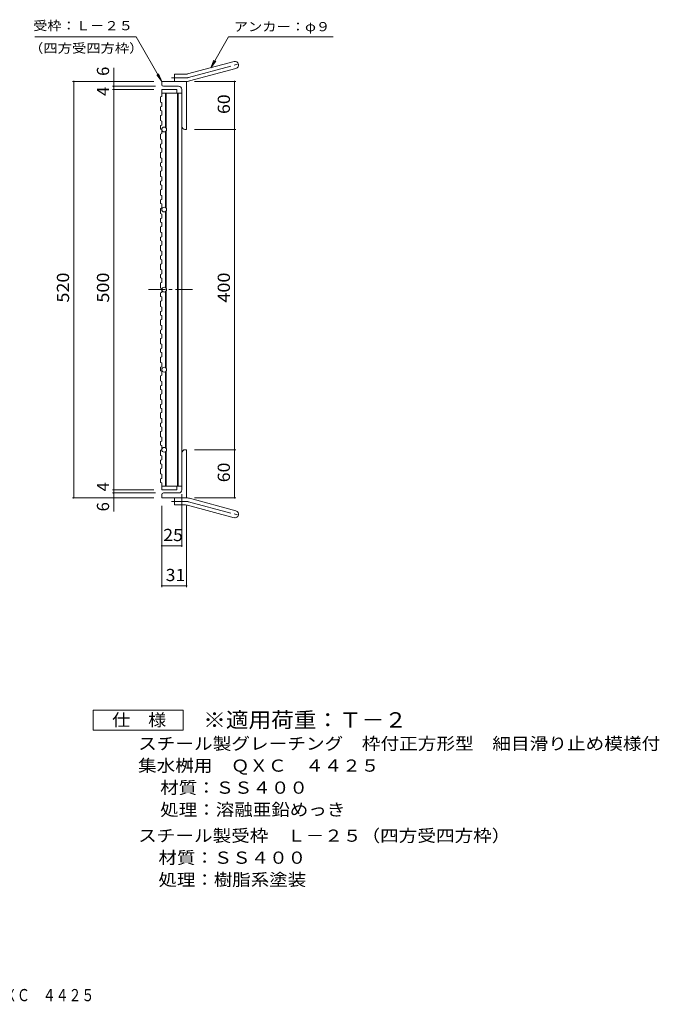
# Model space of a CAD drawing. Units: millimetres. Extents: x -679 to 919, y -687 to 656.
# Drawn here: x 120 to 919, y -687 to 543 of the extents above; entities that cross this region are included whole.
import ezdxf

# ---------------------------------------------------------------- set-up
doc = ezdxf.new("R2010")
doc.units = ezdxf.units.MM
doc.header["$LTSCALE"] = 5
doc.linetypes.add('JWW_CENTER1', pattern=[6.773333, 4.233333, -0.846667, 0.846667, -0.846667])
doc.linetypes.add('JWW_CENTER2', pattern=[13.546667, 11.006667, -0.846667, 0.846667, -0.846667])
for name, color, linetype in [('E-1', 7, 'Continuous'), ('E-2', 7, 'Continuous'), ('E-4', 7, 'Continuous'), ('E-5', 7, 'Continuous'), ('F-4ﾚｲﾔ', 7, 'Continuous'), ('F-5ﾚｲﾔ', 7, 'Continuous')]:
    doc.layers.add(name, color=color, linetype=linetype)
doc.styles.add('ＭＳ ゴシック', font='txt', dxfattribs={"height": 1})

msp = doc.modelspace()

# ---------------------------------------------------------------- linework, layer by layer
at = {"layer": 'E-1', "color": 2, "linetype": 'Continuous', "lineweight": 9}
for p, q in [((329.9, 475.5), (388, 491)), ((332.2, 466.8), (390.4, 482.4)), ((313.7, 466.1), (313.7, 475.1)), ((327.5, 475.1), (313.7, 475.1)), ((328.7, 466.1), (297.7, 466.1)), ((297.7, 462.1), (297.7, 466.1)), ((299.7, 460.1), (318.7, 460.1)), ((322.7, 410.1), (322.7, 456.1)), ((328.7, 466.1), (328.7, 406.1)), ((326.7, 406.1), (328.7, 406.1)), ((322.7, 2.1), (322.7, -43.9)), ((326.7, 6.1), (328.7, 6.1)), ((328.7, -53.9), (328.7, 6.1)), ((299.7, -47.9), (318.7, -47.9)), ((297.7, -49.9), (297.7, -53.9)), ((328.7, -53.9), (297.7, -53.9)), ((313.7, -53.9), (313.7, -62.9)), ((332.2, -54.5), (390.4, -70.1)), ((327.5, -62.9), (313.7, -62.9)), ((329.9, -63.2), (388, -78.8))]:
    msp.add_line(p, q, dxfattribs=at)
at = {"layer": 'E-1', "color": 2, "linetype": 'JWW_CENTER2', "lineweight": 9}
for p, q in [((331, 471.1), (396.2, 488.6)), ((327.5, 470.6), (309.9, 470.6)), ((327.5, -58.4), (309.9, -58.4)), ((331, -58.8), (396.2, -76.3))]:
    msp.add_line(p, q, dxfattribs=at)
at = {"layer": 'E-1', "color": 2, "linetype": 'Continuous', "lineweight": 9}
for centre, radius, start, end in [((389.2, 486.7), 4.5, 285.0001, 104.9999), ((327.5, 484.1), 9, 270, 285), ((299.7, 462.1), 2, 180, 270), ((318.7, 456.1), 4, 0, 90), ((327.5, 484.1), 18, 270, 285), ((326.7, 410.1), 4, 180, 270), ((326.7, 2.1), 4, 90, 180), ((299.7, -49.9), 2, 90, 180), ((318.7, -43.9), 4, 270, 0), ((327.5, -71.9), 18, 75, 90), ((327.5, -71.9), 9, 75, 90), ((389.2, -74.4), 4.5, 255.0001, 74.9999)]:
    msp.add_arc(centre, radius, start, end, dxfattribs=at)
at = {"layer": 'E-1', "color": 2, "linetype": 'JWW_CENTER2', "lineweight": 9}
for centre, start, end in [((327.5, 484.1), 270, 285), ((327.5, -71.9), 75, 90)]:
    msp.add_arc(centre, 13.5, start, end, dxfattribs=at)
at = {"layer": 'E-2', "color": 3, "linetype": 'Continuous', "lineweight": 9}
for p, q in [((297.7, 447.5), (297.7, 456.1)), ((297.7, 456.1), (316.7, 456.1)), ((316.7, 456.1), (316.7, 451.6)), ((296.2, 447), (297.7, 447.5)), ((296.2, 447), (296.2, 440.4)), ((322.7, 451.6), (297.7, 451.6)), ((302.2, 451.6), (302.2, 408.7)), ((303.2, 451.6), (303.2, 407.8)), ((317.2, -39.4), (317.2, 451.6)), ((318.2, -39.4), (318.2, 451.6)), ((322.7, 451.6), (322.7, -39.4)), ((296.2, 440.4), (297.7, 439.9)), ((296.2, 434.3), (297.7, 434.8)), ((296.2, 434.3), (296.2, 429.9)), ((297.7, 439.9), (297.7, 434.8)), ((296.2, 429.9), (297.7, 429.4)), ((296.2, 423.7), (297.7, 424.2)), ((296.2, 423.7), (296.2, 417.2)), ((297.7, 429.4), (297.7, 424.2)), ((296.2, 417.2), (297.7, 416.7)), ((296.2, 411), (297.7, 411.6)), ((296.2, 411), (296.2, 406.6)), ((296.2, 406.6), (297.7, 406.1)), ((297.7, 416.7), (297.7, 411.6)), ((297.7, 406.1), (297.7, 401)), ((296.2, 400.5), (297.7, 401)), ((296.2, 400.5), (296.2, 394)), ((296.2, 394), (297.7, 393.4)), ((302.2, 403.5), (302.2, 308.7)), ((303.2, 307.8), (303.2, 404.5)), ((296.2, 387.8), (297.7, 388.3)), ((296.2, 387.8), (296.2, 383.4)), ((296.2, 383.4), (297.7, 382.9)), ((297.7, 393.4), (297.7, 388.3)), ((297.7, 382.9), (297.7, 377.8)), ((296.2, 377.3), (297.7, 377.8)), ((296.2, 377.3), (296.2, 370.7)), ((296.2, 370.7), (297.7, 370.2)), ((297.7, 370.2), (297.7, 365.1)), ((296.2, 364.6), (297.7, 365.1)), ((296.2, 364.6), (296.2, 360.2)), ((296.2, 360.2), (297.7, 359.7)), ((297.7, 359.7), (297.7, 354.6)), ((296.2, 354.1), (297.7, 354.6)), ((296.2, 354.1), (296.2, 347.5)), ((296.2, 347.5), (297.7, 347)), ((297.7, 347), (297.7, 341.9)), ((296.2, 341.4), (297.7, 341.9)), ((296.2, 341.4), (296.2, 337)), ((296.2, 337), (297.7, 336.4)), ((297.7, 336.4), (297.7, 331.3)), ((296.2, 330.8), (297.7, 331.3)), ((296.2, 330.8), (296.2, 324.3)), ((296.2, 324.3), (297.7, 323.8)), ((297.7, 323.8), (297.7, 318.7)), ((296.2, 318.1), (297.7, 318.7)), ((296.2, 318.1), (296.2, 313.7)), ((296.2, 313.7), (297.7, 313.2)), ((296.2, 307.6), (297.7, 308.1)), ((296.2, 307.6), (296.2, 301.1)), ((297.7, 313.2), (297.7, 308.1)), ((296.2, 301.1), (297.7, 300.5)), ((296.2, 294.9), (297.7, 295.4)), ((297.7, 300.5), (297.7, 295.4)), ((302.2, 208.7), (302.2, 303.5)), ((303.2, 207.8), (303.2, 304.5)), ((296.2, 294.9), (296.2, 290.5)), ((296.2, 290.5), (297.7, 290)), ((296.2, 284.4), (297.7, 284.9)), ((296.2, 284.4), (296.2, 277.8)), ((297.7, 290), (297.7, 284.9)), ((296.2, 277.8), (297.7, 277.3)), ((296.2, 271.7), (297.7, 272.2)), ((296.2, 271.7), (296.2, 267.3)), ((297.7, 277.3), (297.7, 272.2)), ((296.2, 267.3), (297.7, 266.8)), ((296.2, 261.1), (297.7, 261.7)), ((296.2, 261.1), (296.2, 254.6)), ((297.7, 266.8), (297.7, 261.7)), ((296.2, 254.6), (297.7, 254.1)), ((296.2, 248.5), (297.7, 249)), ((296.2, 248.5), (296.2, 244.1)), ((297.7, 254.1), (297.7, 249)), ((296.2, 244.1), (297.7, 243.5)), ((296.2, 237.9), (297.7, 238.4)), ((296.2, 237.9), (296.2, 231.4)), ((297.7, 243.5), (297.7, 238.4)), ((296.2, 231.4), (297.7, 230.9)), ((296.2, 225.2), (297.7, 225.7)), ((296.2, 225.2), (296.2, 220.8)), ((297.7, 230.9), (297.7, 225.7)), ((296.2, 220.8), (297.7, 220.3)), ((296.2, 214.7), (297.7, 215.2)), ((296.2, 214.7), (296.2, 208.1)), ((297.7, 220.3), (297.7, 215.2)), ((296.2, 208.1), (297.7, 207.6)), ((296.2, 202), (297.7, 202.5)), ((296.2, 202), (296.2, 197.6)), ((296.2, 197.6), (297.7, 197.1)), ((297.7, 207.6), (297.7, 202.5)), ((297.7, 197.1), (297.7, 192)), ((302.2, 108.7), (302.2, 203.5)), ((303.2, 107.8), (303.2, 204.5)), ((296.2, 191.5), (297.7, 192)), ((296.2, 191.5), (296.2, 184.9)), ((296.2, 184.9), (297.7, 184.4)), ((296.2, 178.8), (297.7, 179.3)), ((296.2, 178.8), (296.2, 174.4)), ((296.2, 174.4), (297.7, 173.9)), ((297.7, 184.4), (297.7, 179.3)), ((297.7, 173.9), (297.7, 168.8)), ((296.2, 168.2), (297.7, 168.8)), ((296.2, 168.2), (296.2, 161.7)), ((296.2, 161.7), (297.7, 161.2)), ((297.7, 161.2), (297.7, 156.1)), ((296.2, 155.6), (297.7, 156.1)), ((296.2, 155.6), (296.2, 151.1)), ((296.2, 151.1), (297.7, 150.6)), ((297.7, 150.6), (297.7, 145.5)), ((296.2, 145), (297.7, 145.5)), ((296.2, 145), (296.2, 138.5)), ((296.2, 138.5), (297.7, 138)), ((297.7, 138), (297.7, 132.8)), ((296.2, 132.3), (297.7, 132.8)), ((296.2, 132.3), (296.2, 127.9)), ((296.2, 127.9), (297.7, 127.4)), ((297.7, 127.4), (297.7, 122.3)), ((296.2, 121.8), (297.7, 122.3)), ((296.2, 121.8), (296.2, 115.2)), ((296.2, 115.2), (297.7, 114.7)), ((297.7, 114.7), (297.7, 109.6)), ((296.2, 109.1), (297.7, 109.6)), ((296.2, 109.1), (296.2, 104.7)), ((296.2, 104.7), (297.7, 104.2)), ((296.2, 98.6), (297.7, 99.1)), ((296.2, 98.6), (296.2, 92)), ((297.7, 104.2), (297.7, 99.1)), ((302.2, 8.7), (302.2, 103.5)), ((303.2, 7.8), (303.2, 104.5)), ((296.2, 92), (297.7, 91.5)), ((296.2, 85.9), (297.7, 86.4)), ((297.7, 91.5), (297.7, 86.4)), ((296.2, 85.9), (296.2, 81.5)), ((296.2, 81.5), (297.7, 81)), ((296.2, 75.3), (297.7, 75.8)), ((296.2, 75.3), (296.2, 68.8)), ((297.7, 81), (297.7, 75.8)), ((296.2, 68.8), (297.7, 68.3)), ((296.2, 62.7), (297.7, 63.2)), ((296.2, 62.7), (296.2, 58.2)), ((297.7, 68.3), (297.7, 63.2)), ((296.2, 58.2), (297.7, 57.7)), ((296.2, 52.1), (297.7, 52.6)), ((296.2, 52.1), (296.2, 45.6)), ((297.7, 57.7), (297.7, 52.6)), ((296.2, 45.6), (297.7, 45)), ((296.2, 39.4), (297.7, 39.9)), ((296.2, 39.4), (296.2, 35)), ((297.7, 45), (297.7, 39.9)), ((296.2, 35), (297.7, 34.5)), ((296.2, 28.9), (297.7, 29.4)), ((296.2, 28.9), (296.2, 22.3)), ((297.7, 34.5), (297.7, 29.4)), ((296.2, 22.3), (297.7, 21.8)), ((296.2, 16.2), (297.7, 16.7)), ((296.2, 16.2), (296.2, 11.8)), ((297.7, 21.8), (297.7, 16.7)), ((296.2, 11.8), (297.7, 11.3)), ((296.2, 5.7), (297.7, 6.2)), ((296.2, 5.7), (296.2, -0.9)), ((297.7, 11.3), (297.7, 6.2)), ((302.2, -39.4), (302.2, 3.5)), ((303.2, -39.4), (303.2, 4.5)), ((296.2, -0.9), (297.7, -1.4)), ((296.2, -7), (297.7, -6.5)), ((296.2, -7), (296.2, -11.4)), ((296.2, -11.4), (297.7, -11.9)), ((297.7, -1.4), (297.7, -6.5)), ((297.7, -11.9), (297.7, -17.1)), ((296.2, -17.6), (297.7, -17.1)), ((296.2, -17.6), (296.2, -24.1)), ((296.2, -24.1), (297.7, -24.6)), ((296.2, -30.3), (297.7, -29.7)), ((296.2, -30.3), (296.2, -34.7)), ((296.2, -34.7), (297.7, -35.2)), ((297.7, -24.6), (297.7, -29.7)), ((297.7, -35.2), (297.7, -43.9)), ((322.7, -39.4), (297.7, -39.4)), ((297.7, -43.9), (316.7, -43.9)), ((316.7, -39.4), (316.7, -43.9))]:
    msp.add_line(p, q, dxfattribs=at)
at = {"layer": 'E-2', "color": 3, "linetype": 'JWW_CENTER1', "lineweight": 9}
msp.add_line((281.2, 206.1), (336.4, 206.1), dxfattribs=at)
at = {"layer": 'E-2', "color": 3, "linetype": 'Continuous', "lineweight": 9}
for centre in [(300.7, 406.1), (300.7, 306.1), (300.7, 206.1), (300.7, 106.1), (300.7, 6.1)]:
    msp.add_circle(centre, 3, dxfattribs=at)
at = {"layer": 'E-4', "color": 7, "linetype": 'Continuous', "lineweight": 9}
for p, q in [((237.7, 466.1), (237.7, 483.1)), ((186.2, 466.1), (287.7, 466.1)), ((187.7, 466.1), (187.7, -53.9)), ((236.2, 460.1), (289.7, 460.1)), ((236.2, 456.1), (287.7, 456.1)), ((237.7, 466.1), (237.7, 460.1)), ((237.7, 460.1), (237.7, 456.1)), ((237.7, 456.1), (237.7, -43.9)), ((390.2, 466.1), (338.7, 466.1)), ((388.7, 466.1), (388.7, 406.1)), ((390.2, 406.1), (338.7, 406.1)), ((388.7, 406.1), (388.7, 6.1)), ((390.2, 6.1), (338.7, 6.1)), ((388.7, 6.1), (388.7, -53.9)), ((236.2, -43.9), (287.7, -43.9)), ((236.2, -47.9), (289.7, -47.9)), ((237.7, -43.9), (237.7, -47.9)), ((237.7, -47.9), (237.7, -53.9)), ((186.2, -53.9), (287.7, -53.9)), ((237.7, -53.9), (237.7, -70.9)), ((322.7, -115.4), (322.7, -49.4)), ((390.2, -53.9), (338.7, -53.9)), ((297.7, -165.4), (297.7, -63.9)), ((328.7, -165.4), (328.7, -63.9)), ((297.7, -113.9), (322.7, -113.9)), ((297.7, -163.9), (328.7, -163.9))]:
    msp.add_line(p, q, dxfattribs=at)
at = {"layer": 'E-4', "color": 7, "linetype": 'Continuous', "lineweight": 9, "const_width": 1}
for points in [[(188.2, 466.1, 0.414214), (187.7, 466.6, 0.414214), (187.2, 466.1, 0.414214), (187.7, 465.6, 0.414214)], [(238.2, 466.1, 0.414214), (237.7, 466.6, 0.414214), (237.2, 466.1, 0.414214), (237.7, 465.6, 0.414214)], [(238.2, 460.1, 0.414214), (237.7, 460.6, 0.414214), (237.2, 460.1, 0.414214), (237.7, 459.6, 0.414214)], [(238.2, 456.1, 0.414214), (237.7, 456.6, 0.414214), (237.2, 456.1, 0.414214), (237.7, 455.6, 0.414214)], [(389.2, 466.1, 0.414214), (388.7, 466.6, 0.414214), (388.2, 466.1, 0.414214), (388.7, 465.6, 0.414214)], [(389.2, 406.1, 0.414214), (388.7, 406.6, 0.414214), (388.2, 406.1, 0.414214), (388.7, 405.6, 0.414214)], [(389.2, 6.1, 0.414214), (388.7, 6.6, 0.414214), (388.2, 6.1, 0.414214), (388.7, 5.6, 0.414214)], [(238.2, -43.9, 0.414214), (237.7, -43.4, 0.414214), (237.2, -43.9, 0.414214), (237.7, -44.4, 0.414214)], [(238.2, -47.9, 0.414214), (237.7, -47.4, 0.414214), (237.2, -47.9, 0.414214), (237.7, -48.4, 0.414214)], [(188.2, -53.9, 0.414214), (187.7, -53.4, 0.414214), (187.2, -53.9, 0.414214), (187.7, -54.4, 0.414214)], [(238.2, -53.9, 0.414214), (237.7, -53.4, 0.414214), (237.2, -53.9, 0.414214), (237.7, -54.4, 0.414214)], [(389.2, -53.9, 0.414214), (388.7, -53.4, 0.414214), (388.2, -53.9, 0.414214), (388.7, -54.4, 0.414214)], [(298.2, -113.9, 0.414214), (297.7, -113.4, 0.414214), (297.2, -113.9, 0.414214), (297.7, -114.4, 0.414214)], [(323.2, -113.9, 0.414214), (322.7, -113.4, 0.414214), (322.2, -113.9, 0.414214), (322.7, -114.4, 0.414214)], [(298.2, -163.9, 0.414214), (297.7, -163.4, 0.414214), (297.2, -163.9, 0.414214), (297.7, -164.4, 0.414214)], [(329.2, -163.9, 0.414214), (328.7, -163.4, 0.414214), (328.2, -163.9, 0.414214), (328.7, -164.4, 0.414214)]]:
    msp.add_lwpolyline(points, format="xyb", close=True, dxfattribs=at)
at = {"layer": 'E-5', "color": 7, "linetype": 'Continuous', "lineweight": 9}
for p, q in [((139, 521.7), (265.6, 521.7)), ((297.7, 466.1), (265.6, 521.7)), ((359, 483.3), (381.2, 521.7)), ((381.2, 521.7), (512.1, 521.7)), ((359, 483.3), (362.9, 492.9)), ((359, 483.3), (365.3, 491.5)), ((297.7, 466.1), (291.4, 474.4)), ((297.7, 466.1), (293.7, 475.8))]:
    msp.add_line(p, q, dxfattribs=at)
at = {"layer": 'F-4ﾚｲﾔ', "color": 2, "linetype": 'Continuous', "lineweight": 9}
for p, q in [((212, -344.4), (212, -319.4)), ((212, -319.4), (324.5, -319.4)), ((324.5, -319.4), (324.5, -344.4)), ((324.5, -344.4), (212, -344.4))]:
    msp.add_line(p, q, dxfattribs=at)

# ---------------------------------------------------------------- texts
at = {"layer": 'E-4', "color": 2, "linetype": 'Continuous', "lineweight": 211, "style": 'ＭＳ ゴシック'}
for s, p in [('6', (231.9, 473.1)), ('4', (231.9, 448.1)), ('4', (231.9, -45.9)), ('6', (231.9, -70.9))]:
    msp.add_text(s, height=15.2, rotation=90, dxfattribs=at).set_placement(p)
for s, width, p in [('60', 1.0625, (382.9, 425.5)), ('520', 1.083333, (181.9, 189.9)), ('500', 1.083333, (231.9, 189.9)), ('400', 1.083333, (382.9, 189.9)), ('60', 1.0625, (382.9, -34.5))]:
    msp.add_text(s, height=15.24, rotation=90, dxfattribs=dict(at, width=width)).set_placement(p)
at = {"layer": 'E-4', "color": 2, "linetype": 'Continuous', "lineweight": 211, "style": 'ＭＳ ゴシック', "width": 1.0625}
for s, p in [('25', (299.6, -108)), ('31', (302.6, -158))]:
    msp.add_text(s, height=15.24, dxfattribs=at).set_placement(p)
at = {"layer": 'E-5', "color": 7, "linetype": 'Continuous', "lineweight": 9, "style": 'ＭＳ ゴシック'}
for s, width, p in [('受枠：Ｌ－２５', 1.142857, (137, 530.1)), ('アンカー：φ９', 1.142857, (387.7, 528.9)), ('（四方受四方枠）', 1.145833, (131.9, 502))]:
    msp.add_text(s, height=11.43, dxfattribs=dict(at, width=width)).set_placement(p)
at = {"layer": 'F-4ﾚｲﾔ', "color": 2, "linetype": 'Continuous', "lineweight": 9, "style": 'ＭＳ ゴシック'}
for s, width, p in [('仕\u3000様', 1.083333, (235.7, -339.1)), ('スチール製グレーチング\u3000枠付正方形型\u3000細目滑り止め模様付', 1.120536, (268.2, -368.6)), ('集水桝用\u3000ＱＸＣ\u3000４４２５', 1.115385, (268.2, -396.1)), ('処理：溶融亜鉛めっき', 1.1125, (295.8, -451.1)), ('スチール製受枠\u3000Ｌ－２５（四方受四方枠）', 1.11875, (268.2, -483.6)), ('材質：ＳＳ４００', 1.109375, (293.6, -511.1)), ('処理：樹脂系塗装', 1.109375, (293.6, -538.6))]:
    msp.add_text(s, height=15.24, dxfattribs=dict(at, width=width)).set_placement(p)
at = {"layer": 'F-4ﾚｲﾔ', "color": 2, "linetype": 'Continuous', "lineweight": 9, "style": 'ＭＳ ゴシック', "width": 1.109375}
msp.add_text('材質：ＳＳ４００', height=15.24, rotation=360, dxfattribs=at).set_placement((295.8, -423.6))
at = {"layer": 'F-5ﾚｲﾔ', "color": 3, "linetype": 'Continuous', "lineweight": 9, "style": 'ＭＳ ゴシック', "width": 1.088889}
msp.add_text('※適用荷重：Ｔ－２', height=19.05, dxfattribs=at).set_placement((349.5, -340.9))
at = {"layer": 'F-5ﾚｲﾔ', "color": 2, "linetype": 'Continuous', "lineweight": 9, "style": 'ＭＳ ゴシック', "width": 0.774405}
msp.add_text('スチール製グレーチング\u3000枠付正方形型\u3000細目滑り止め模様付\u3000集水桝用\u3000ＱＸＣ\u3000４４２５', height=15.24, dxfattribs=at).set_placement((-462.8, -682.8))

doc.saveas('drawing.dxf')
